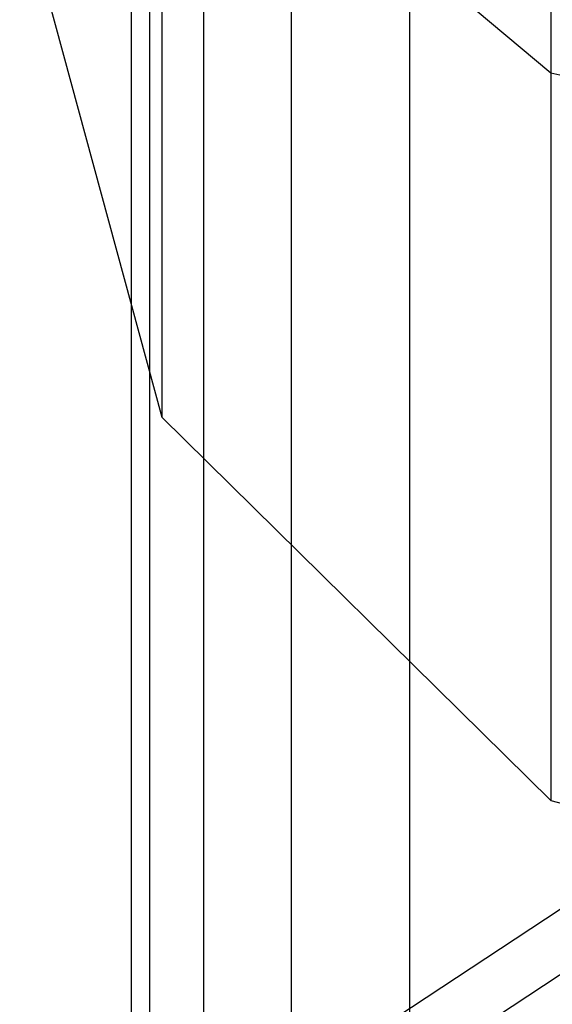
# Model space of a CAD drawing. Extents: x -4275 to 4275, y -4500 to 4500.
# Drawn here: x -57 to -28, y -2211 to -2159 of the extents above; entities that cross this region are included whole.
import ezdxf

# ---------------------------------------------------------------- set-up
doc = ezdxf.new("R2010")
doc.units = 0

msp = doc.modelspace()

# ---------------------------------------------------------------- linework, layer by layer
at = {"color": 0}
for p, q in [((-28.5, -1936.878748, 2630.119359), (-28.5, -2161.420851, 2630.119359)), ((-36.062446, -2706.97301, -997.435453), (-36.062446, -2089.678707, 2544.693465)), ((-42.40495, -2714.586623, -996.108613), (-42.40495, -2096.176713, 2552.421829)), ((-47.117856, -2723.272932, -994.594831), (-47.117856, -2103.590234, 2561.239056)), ((-50.020049, -2732.698126, -992.952283), (-50.020049, -2111.634374, 2570.806304)), ((-51, -2742.5, -991.244089), (-51, -2120, 2580.755911)), ((-50.020049, -2752.301874, -989.535896), (-50.020049, -2128.365626, 2590.705517)), ((-47.117856, -2761.727068, -987.893348), (-47.117856, -2136.409766, 2600.272766)), ((-49.363448, -2143.914339, 2609.255911), (-28.5, -2161.420851, 2630.119359)), ((-49.363448, -2143.914339, 2609.255911), (-49.363448, -2179.882948, 2405.267796)), ((-42.40495, -2770.413377, -986.379566), (-42.40495, -2143.823287, 2609.089992)), ((-36.062446, -2778.02699, -985.052726), (-36.062446, -2150.321293, 2616.818356)), ((-57, -2151.815927, 2400.318822), (-49.363448, -2179.882948, 2405.267796)), ((-28.5, -2161.420851, 2630.119359), (0, -2167.828679, 2637.755911)), ((-28.5, -2161.420851, 2630.119359), (-28.5, -2200.429433, 2408.890695)), ((-49.363448, -2179.882948, 2405.267796), (-28.5, -2200.429433, 2408.890695)), ((-28.5, -2200.429433, 2408.890695), (0, -2207.949969, 2410.216769)), ((-20.664905, -2201.438519, 1822.861644), (-38.183766, -2212.966411, 1824.894322)), ((-36.062446, -2215.055504, 1825.262685), (-19.516855, -2204.16805, 1823.342934))]:
    msp.add_line(p, q, dxfattribs=at)

doc.saveas('drawing.dxf')
